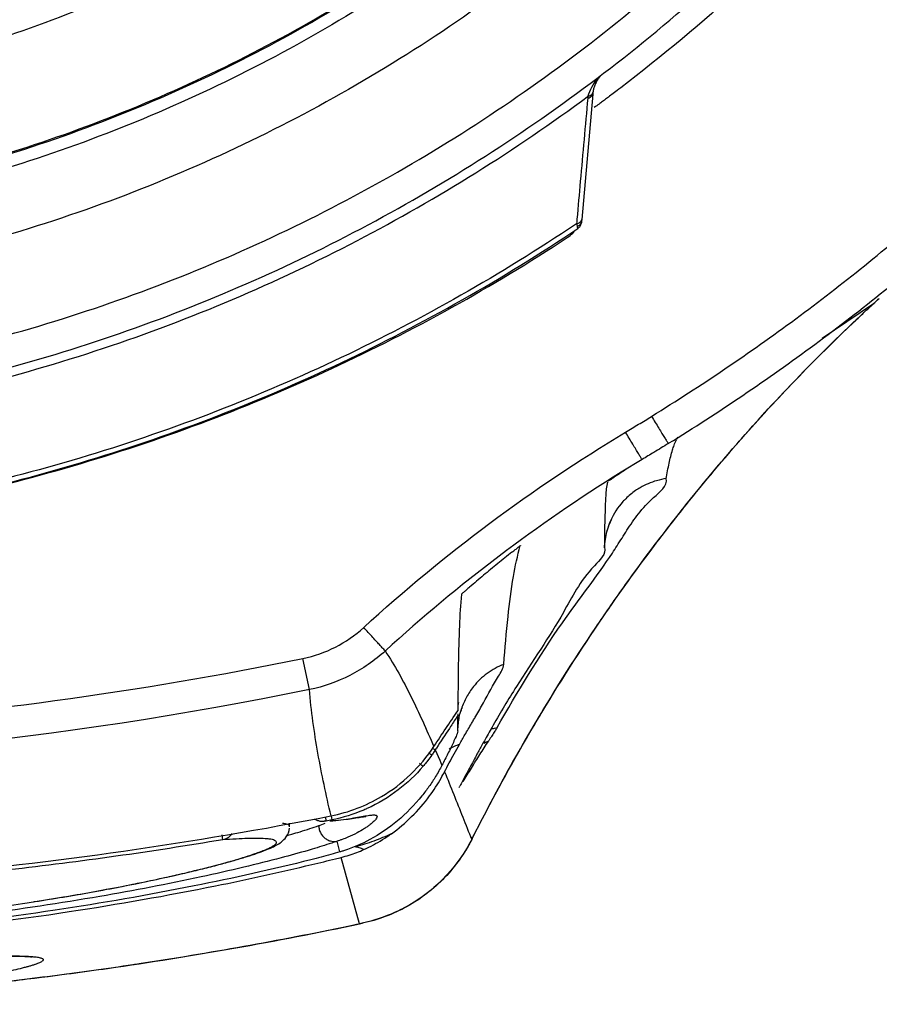
# Model space of a CAD drawing. Units: inches. Extents: x 1.2 to 15.8, y 0.3 to 10.5.
# Drawn here: x 12.6 to 12.8, y 6.5 to 6.6 of the extents above; entities that cross this region are included whole.
import ezdxf

# ---------------------------------------------------------------- set-up
doc = ezdxf.new("R2010")
doc.units = ezdxf.units.IN
doc.header["$LTSCALE"] = 0.935
doc.header["$MEASUREMENT"] = 0
doc.layers.get('0').update_dxf_attribs({"linetype": 'CONTINUOUS'})
doc.styles.get("Standard").update_dxf_attribs({"font": 'txt', "width": 0.8})
doc.dimstyles.new('DIMSTYLE_2', dxfattribs={"dimtxt": 0.1, "dimasz": 0.1875, "dimexe": 0.18, "dimexo": 0.0625, "dimgap": 0.09, "dimtad": 0, "dimtih": 1, "dimtoh": 1, "dimdec": 3, "dimlfac": 2, "dimzin": 4, "dimdsep": 46, "dimtxsty": 'STANDARD', "dimblk": 'CLOSED', "dimblk1": 'CLOSED', "dimblk2": 'CLOSED', "dimcen": 0.09, "dimadec": 0, "dimazin": 0, "dimtp": 0.005, "dimtm": 0.005, "dimtfac": 1, "dimtdec": 3, "dimtofl": 0, "dimtmove": 0, "dimatfit": 3, "dimldrblk": 'CLOSED', "dimfxl": 1, "dimtolj": 1, "dimtzin": 4, "dimarcsym": 0})

# ---------------------------------------------------------------- blocks, each defined once
blk = doc.blocks.new('_CLOSED')
at = {"color": 0, "linetype": 'BYBLOCK'}
for p, q in [((0, 0), (-1, 0.16667)), ((-1, 0.16667), (-1, -0.16667)), ((-1, -0.16667), (0, 0)), ((-1, 0), (0, 0))]:
    blk.add_line(p, q, dxfattribs=at)
blk = doc.blocks.new('*D12')
at = {"color": 2, "linetype": 'CONTINUOUS'}
for p, q in [((12.98076, 7.22901), (12.98076, 5.40015)), ((12.98076, 7.17981), (12.98076, 5.40015)), ((12.98076, 5.46265), (12.67076, 5.46265)), ((12.98076, 5.46265), (13.07977, 5.46265)), ((13.07977, 5.46265), (13.27977, 5.46265))]:
    blk.add_line(p, q, dxfattribs=at)
at = {"color": 2, "linetype": 'CONTINUOUS', "xscale": 0.1875, "yscale": 0.1875, "zscale": 0.1875}
blk.add_blockref('_CLOSED', (12.98076, 5.46265), dxfattribs=at)
at = {"color": 2, "linetype": 'CONTINUOUS', "xscale": 0.1875, "yscale": 0.1875, "zscale": 0.1875, "rotation": 180}
blk.add_blockref('_CLOSED', (12.98076, 5.46265), dxfattribs=at)
at = {"color": 2, "linetype": 'CONTINUOUS'}
for s, width, p in [('0%%d%%p10%%d SHAFT END MARK (OR KEY)', 0.803333, (13.32977, 5.41265)), ('ORIENTATION FOR ENCODER', 0.8, (13.32977, 5.26265)), ('IM+ (INDEX PULSE) AT LOGIC 1', 0.8, (13.32977, 5.11265)), ('(HI) OUTPUT STATE', 0.8, (13.32977, 4.96265))]:
    blk.add_text(s, height=0.1, dxfattribs=dict(at, width=width)).set_placement(p)

msp = doc.modelspace()

# ---------------------------------------------------------------- linework, layer by layer
at = {"color": 7, "linetype": 'CONTINUOUS'}
for p, q in [((12.71856, 6.57488), (12.71721, 6.55947)), ((12.71664, 6.55885), (12.71662, 6.55897)), ((12.71669, 6.55864), (12.71664, 6.55885)), ((12.71721, 6.55947), (12.71719, 6.55927)), ((12.75295, 6.549), (12.74675, 6.54483)), ((12.75295, 6.549), (12.75301, 6.54905)), ((12.72885, 6.5326), (12.72885, 6.5324)), ((12.72463, 6.52996), (12.72205, 6.52838)), ((12.72, 6.51921), (12.72001, 6.51915)), ((12.68374, 6.50166), (12.68295, 6.50549)), ((12.70198, 6.49661), (12.70198, 6.49661)), ((12.69922, 6.49426), (12.69977, 6.49299)), ((12.69977, 6.49299), (12.70003, 6.49235)), ((12.70217, 6.48964), (12.70224, 6.48978)), ((12.68569, 6.48602), (12.68579, 6.4855)), ((12.6864, 6.48614), (12.6865, 6.48564)), ((12.68131, 6.48479), (12.68131, 6.48525)), ((12.68579, 6.4855), (12.68556, 6.48547)), ((12.6865, 6.48564), (12.68579, 6.4855)), ((12.67311, 6.4832), (12.67301, 6.48379)), ((12.68748, 6.4817), (12.68715, 6.48301)), ((12.70369, 6.48323), (12.70375, 6.48333)), ((12.6899, 6.47288), (12.68765, 6.48103)), ((12.69025, 6.47293), (12.6899, 6.47288)), ((12.69025, 6.47293), (12.69025, 6.47293))]:
    msp.add_line(p, q, dxfattribs=at)
for points, knots in [([(12.59076, 6.94315), (12.60187, 6.94315), (12.62415, 6.94126), (12.65659, 6.93282), (12.68711, 6.91904), (12.71491, 6.90029), (12.73916, 6.87708), (12.75918, 6.85005), (12.77429, 6.82006), (12.78411, 6.78803), (12.78837, 6.75486), (12.78699, 6.72149), (12.78002, 6.68884), (12.76765, 6.6578), (12.75021, 6.62925), (12.72822, 6.60408), (12.70228, 6.58295), (12.67312, 6.56647), (12.64148, 6.55511), (12.61936, 6.55122), (12.60824, 6.55023)], [0, 0, 0, 0, 0.055512, 0.111153, 0.166756, 0.2221, 0.277937, 0.333734, 0.38942, 0.444969, 0.500403, 0.555768, 0.611114, 0.666494, 0.721966, 0.777544, 0.83276, 0.888375, 0.944177, 1, 1, 1, 1]), ([(12.59076, 6.93531), (12.60138, 6.93531), (12.62266, 6.93351), (12.65363, 6.9255), (12.68283, 6.9124), (12.70941, 6.89458), (12.73262, 6.87255), (12.7518, 6.84693), (12.76641, 6.81846), (12.77603, 6.78793), (12.78038, 6.75623), (12.77935, 6.72424), (12.77296, 6.69289), (12.76139, 6.66305), (12.74498, 6.63557), (12.72419, 6.61125), (12.69961, 6.59076), (12.67193, 6.57469), (12.64196, 6.5635), (12.62098, 6.55949), (12.61043, 6.55839)], [0, 0, 0, 0, 0.055556, 0.111112, 0.166667, 0.222223, 0.277779, 0.333334, 0.38889, 0.444445, 0.5, 0.555555, 0.611111, 0.666666, 0.722222, 0.777777, 0.833333, 0.888888, 0.944444, 1, 1, 1, 1]), ([(12.59076, 6.57286), (12.60088, 6.57286), (12.62117, 6.57463), (12.65066, 6.58253), (12.67831, 6.59543), (12.70333, 6.61295), (12.72495, 6.63457), (12.74251, 6.65969), (12.7554, 6.68744), (12.76325, 6.71694), (12.76586, 6.74729), (12.76317, 6.77759), (12.75529, 6.80696), (12.74244, 6.83454), (12.72498, 6.85952), (12.70347, 6.88106), (12.67853, 6.89857), (12.6509, 6.91152), (12.62132, 6.91949), (12.60094, 6.92128), (12.59076, 6.92128)], [0, 0, 0, 0, 0.055506, 0.111149, 0.166754, 0.222084, 0.277931, 0.333744, 0.389439, 0.444991, 0.500419, 0.555775, 0.611112, 0.666485, 0.721955, 0.777531, 0.832729, 0.88835, 0.944165, 1, 1, 1, 1]), ([(12.59076, 6.53372), (12.60188, 6.53372), (12.62416, 6.53548), (12.65673, 6.5433), (12.68768, 6.55612), (12.71624, 6.57362), (12.74171, 6.59537), (12.76347, 6.62084), (12.78097, 6.64941), (12.79379, 6.68036), (12.80161, 6.71292), (12.80336, 6.7352), (12.80336, 6.74632)], [0, 0, 0, 0, 0.1, 0.200001, 0.300001, 0.400001, 0.500002, 0.600001, 0.700001, 0.800001, 0.9, 1, 1, 1, 1]), ([(12.59076, 6.53764), (12.60171, 6.53766), (12.62362, 6.53937), (12.65562, 6.54708), (12.68598, 6.55967), (12.71396, 6.57684), (12.73891, 6.59815), (12.76023, 6.6231), (12.7774, 6.65109), (12.78999, 6.68145), (12.7977, 6.71345), (12.79941, 6.73536), (12.79942, 6.7463)], [0, 0, 0, 0, 0.100297, 0.200397, 0.300348, 0.4002, 0.500002, 0.599803, 0.699655, 0.799605, 0.899704, 1, 1, 1, 1]), ([(12.77875, 6.74693), (12.77875, 6.73956), (12.7777, 6.7216), (12.77195, 6.69355), (12.7604, 6.66386), (12.74403, 6.63654), (12.7233, 6.61235), (12.6988, 6.59199), (12.67123, 6.57604), (12.64152, 6.565), (12.62079, 6.56106), (12.61043, 6.55997)], [0, 0, 0, 0, 0.080259, 0.195434, 0.310609, 0.425784, 0.54096, 0.656136, 0.771312, 0.886488, 1, 1, 1, 1]), ([(12.61044, 6.56015), (12.61421, 6.56054), (12.62824, 6.56245), (12.65208, 6.56849), (12.68065, 6.58101), (12.70676, 6.59807), (12.7297, 6.6192), (12.74886, 6.64381), (12.76371, 6.67124), (12.77383, 6.70074), (12.7781, 6.72632), (12.77875, 6.74181), (12.77875, 6.74693)], [0, 0, 0, 0, 0.041269, 0.154135, 0.267001, 0.379866, 0.492731, 0.605596, 0.718461, 0.831326, 0.94419, 1, 1, 1, 1]), ([(12.76034, 6.61324), (12.75319, 6.60424), (12.7409, 6.59107), (12.72712, 6.57957), (12.72201, 6.57567)], [0, 0, 0, 0, 0.641559, 1, 1, 1, 1]), ([(12.71903, 6.57642), (12.71909, 6.57653), (12.71923, 6.57675), (12.71938, 6.57695), (12.71947, 6.57706)], [0, 0, 0, 0, 0.481132, 1, 1, 1, 1]), ([(12.71903, 6.57642), (12.71895, 6.57628), (12.71885, 6.57606), (12.71874, 6.57576), (12.7187, 6.57562), (12.71868, 6.57555)], [0, 0, 0, 0, 0.537123, 0.773171, 1, 1, 1, 1]), ([(12.59076, 6.53264), (12.60228, 6.53264), (12.62525, 6.53451), (12.65862, 6.54274), (12.68993, 6.55604), (12.70906, 6.56801), (12.71803, 6.57466)], [0, 0, 0, 0, 0.253773, 0.505086, 0.754137, 1, 1, 1, 1]), ([(12.71667, 6.55952), (12.7168, 6.56107), (12.7171, 6.56433), (12.71754, 6.56929), (12.71785, 6.5727), (12.718, 6.5744)], [0, 0, 0, 0, 0.311868, 0.657371, 1, 1, 1, 1]), ([(12.718, 6.5744), (12.71808, 6.57442), (12.71824, 6.57448), (12.71846, 6.57462), (12.71855, 6.57478), (12.71856, 6.57488)], [0, 0, 0, 0, 0.340519, 0.635239, 1, 1, 1, 1]), ([(12.71803, 6.57466), (12.71811, 6.57467), (12.71826, 6.57472), (12.71842, 6.57481), (12.71849, 6.57489), (12.71851, 6.57491)], [0, 0, 0, 0, 0.464278, 0.863503, 1, 1, 1, 1]), ([(12.72583, 6.53529), (12.73189, 6.53903), (12.74369, 6.54702), (12.76034, 6.56044), (12.77065, 6.57027), (12.7756, 6.5754)], [0, 0, 0, 0, 0.333345, 0.666657, 1, 1, 1, 1]), ([(12.7279, 6.53195), (12.73405, 6.53575), (12.74604, 6.54387), (12.76293, 6.55749), (12.77341, 6.56748), (12.77843, 6.57268)], [0, 0, 0, 0, 0.333334, 0.666667, 1, 1, 1, 1]), ([(12.71646, 6.55887), (12.70728, 6.55272), (12.68793, 6.54171), (12.65678, 6.52965), (12.62414, 6.52229), (12.60188, 6.52065), (12.59076, 6.52065)], [0, 0, 0, 0, 0.248914, 0.499276, 0.749638, 1, 1, 1, 1]), ([(12.71662, 6.55897), (12.71674, 6.559), (12.71694, 6.55907), (12.71709, 6.55921), (12.71713, 6.55926)], [0, 0, 0, 0, 0.681702, 1, 1, 1, 1]), ([(12.71669, 6.55864), (12.71681, 6.55868), (12.71697, 6.55879), (12.71708, 6.55895), (12.71711, 6.559)], [0, 0, 0, 0, 0.674934, 1, 1, 1, 1]), ([(12.71674, 6.55837), (12.71674, 6.55837), (12.71672, 6.55846), (12.71671, 6.55855), (12.71669, 6.55864)], [0, 0, 0, 0, 0.065388, 1, 1, 1, 1]), ([(12.71674, 6.55837), (12.71681, 6.55841), (12.71691, 6.5585), (12.71699, 6.55861), (12.71703, 6.55866)], [0, 0, 0, 0, 0.571157, 1, 1, 1, 1]), ([(12.71703, 6.55866), (12.71706, 6.55872), (12.71712, 6.55884), (12.71716, 6.55898), (12.71717, 6.55904)], [0, 0, 0, 0, 0.499994, 1, 1, 1, 1]), ([(12.71711, 6.559), (12.71712, 6.55901), (12.71716, 6.5591), (12.71719, 6.55919), (12.71719, 6.55927)], [0, 0, 0, 0, 0.190467, 1, 1, 1, 1]), ([(12.71713, 6.55926), (12.71713, 6.55927), (12.71718, 6.55933), (12.7172, 6.5594), (12.71721, 6.55947)], [0, 0, 0, 0, 0.153215, 1, 1, 1, 1]), ([(12.71719, 6.55927), (12.71719, 6.55923), (12.71718, 6.55917), (12.71718, 6.5591), (12.71717, 6.55907)], [0, 0, 0, 0, 0.469136, 1, 1, 1, 1]), ([(12.59076, 6.52008), (12.60189, 6.52008), (12.62417, 6.52172), (12.65684, 6.52907), (12.68807, 6.54115), (12.7075, 6.55218), (12.71674, 6.55837)], [0, 0, 0, 0, 0.25, 0.5, 0.75, 1, 1, 1, 1]), ([(12.71544, 6.55724), (12.71568, 6.5574), (12.71603, 6.55769), (12.71632, 6.55803), (12.71641, 6.55816)], [0, 0, 0, 0, 0.659513, 1, 1, 1, 1]), ([(12.59076, 6.52001), (12.60172, 6.52001), (12.62369, 6.5216), (12.65594, 6.52872), (12.68689, 6.54045), (12.70621, 6.55119), (12.71544, 6.55724)], [0, 0, 0, 0, 0.249399, 0.499032, 0.749085, 1, 1, 1, 1]), ([(12.70375, 6.48333), (12.70823, 6.49222), (12.71813, 6.50917), (12.73463, 6.5307), (12.74654, 6.54304), (12.75203, 6.54815)], [0, 0, 0, 0, 0.367661, 0.723098, 1, 1, 1, 1]), ([(12.73617, 6.53173), (12.73653, 6.53215), (12.74121, 6.53748), (12.74614, 6.54258), (12.75089, 6.54707)], [0, 0, 0, 0, 0.078387, 1, 1, 1, 1]), ([(12.7226, 6.53332), (12.72314, 6.53364), (12.7242, 6.53428), (12.72528, 6.53494), (12.72582, 6.53528), (12.72583, 6.53529)], [0, 0, 0, 0, 0.493577, 0.987154, 1, 1, 1, 1]), ([(12.72579, 6.53526), (12.72594, 6.53501), (12.72624, 6.53453), (12.72667, 6.53383), (12.72706, 6.53321), (12.72738, 6.53269), (12.72764, 6.53228), (12.72779, 6.53204), (12.72786, 6.53193)], [0, 0, 0, 0, 0.223203, 0.435027, 0.624858, 0.783165, 0.902022, 1, 1, 1, 1]), ([(12.69042, 6.5093), (12.69538, 6.51384), (12.70571, 6.52239), (12.71684, 6.52985), (12.7226, 6.53332)], [0, 0, 0, 0, 0.500002, 1, 1, 1, 1]), ([(12.72463, 6.52996), (12.72456, 6.53007), (12.72441, 6.53031), (12.72416, 6.53073), (12.72384, 6.53125), (12.72347, 6.53188), (12.72304, 6.53258), (12.72275, 6.53307), (12.7226, 6.53332)], [0, 0, 0, 0, 0.098107, 0.217041, 0.375372, 0.565182, 0.776954, 1, 1, 1, 1]), ([(12.71894, 6.50929), (12.72014, 6.51107), (12.72553, 6.51882), (12.73138, 6.52623), (12.73617, 6.53173)], [0, 0, 0, 0, 0.227117, 1, 1, 1, 1]), ([(12.72786, 6.53193), (12.72727, 6.53156), (12.7262, 6.5309), (12.72511, 6.53025), (12.72463, 6.52996)], [0, 0, 0, 0, 0.550186, 1, 1, 1, 1]), ([(12.72296, 6.52894), (12.72293, 6.52892), (12.72264, 6.52873), (12.72234, 6.52853), (12.72207, 6.52835)], [0, 0, 0, 0, 0.079435, 1, 1, 1, 1]), ([(12.72039, 6.52717), (12.72022, 6.52665), (12.72014, 6.52516), (12.72008, 6.52366), (12.72005, 6.5227), (12.72005, 6.52266)], [0, 0, 0, 0, 0.363995, 0.973257, 1, 1, 1, 1]), ([(12.72095, 6.52761), (12.72087, 6.52755), (12.72075, 6.52743), (12.72052, 6.52738), (12.72047, 6.52734)], [0, 0, 0, 0, 0.604501, 1, 1, 1, 1]), ([(12.72277, 6.52125), (12.72365, 6.52262), (12.72515, 6.52472), (12.72777, 6.52669), (12.7276, 6.52761)], [0, 0, 0, 0, 0.644979, 1, 1, 1, 1]), ([(12.7276, 6.52761), (12.7272, 6.52755), (12.72609, 6.52731), (12.72482, 6.52677), (12.72401, 6.52626), (12.72382, 6.52613)], [0, 0, 0, 0, 0.294498, 0.836204, 1, 1, 1, 1]), ([(12.72382, 6.52613), (12.7234, 6.52583), (12.72287, 6.5254), (12.7224, 6.5249), (12.72228, 6.52478)], [0, 0, 0, 0, 0.755366, 1, 1, 1, 1]), ([(12.72228, 6.52478), (12.72165, 6.52408), (12.72093, 6.52297), (12.72046, 6.52169), (12.72034, 6.52128), (12.72032, 6.52123)], [0, 0, 0, 0, 0.688446, 0.959853, 1, 1, 1, 1]), ([(12.72001, 6.51908), (12.72004, 6.51977), (12.72025, 6.5209), (12.7205, 6.5218), (12.72091, 6.52258), (12.7209, 6.52258)], [0, 0, 0, 0, 0.554313, 0.869415, 1, 1, 1, 1]), ([(12.70865, 6.51856), (12.70872, 6.51862), (12.70886, 6.51872), (12.70905, 6.51887), (12.70921, 6.519), (12.70937, 6.51913), (12.70947, 6.51921), (12.70973, 6.5194), (12.70967, 6.51936)], [0, 0, 0, 0, 0.205627, 0.392021, 0.559188, 0.7065, 0.832163, 1, 1, 1, 1]), ([(12.72002, 6.51916), (12.72027, 6.51835), (12.71726, 6.51564), (12.71464, 6.51011), (12.71113, 6.50512), (12.70919, 6.50204)], [0, 0, 0, 0, 0.127036, 0.467303, 1, 1, 1, 1]), ([(12.70681, 6.49701), (12.70935, 6.50138), (12.71369, 6.50868), (12.71909, 6.51562), (12.72098, 6.51846)], [0, 0, 0, 0, 0.590353, 1, 1, 1, 1]), ([(12.70763, 6.50477), (12.70779, 6.50674), (12.70809, 6.51035), (12.70853, 6.51395), (12.70882, 6.51558)], [0, 0, 0, 0, 0.543577, 1, 1, 1, 1]), ([(12.70342, 6.51426), (12.70336, 6.5142), (12.70323, 6.51409), (12.70305, 6.51393), (12.70289, 6.51379), (12.70274, 6.51367), (12.70261, 6.51353), (12.70245, 6.51347), (12.70244, 6.51339)], [0, 0, 0, 0, 0.201008, 0.383055, 0.546659, 0.690966, 0.813772, 1, 1, 1, 1]), ([(12.70244, 6.51339), (12.70231, 6.5121), (12.70214, 6.50924), (12.70203, 6.50446), (12.702, 6.50096), (12.70199, 6.49905)], [0, 0, 0, 0, 0.269138, 0.599928, 1, 1, 1, 1]), ([(12.68295, 6.50549), (12.68437, 6.50579), (12.68703, 6.50672), (12.68934, 6.50833), (12.69042, 6.5093)], [0, 0, 0, 0, 0.499666, 1, 1, 1, 1]), ([(12.69307, 6.50642), (12.69304, 6.50645), (12.69295, 6.50655), (12.69274, 6.50677), (12.69243, 6.50712), (12.69201, 6.50756), (12.69133, 6.5083), (12.69079, 6.50889), (12.69042, 6.5093)], [0, 0, 0, 0, 0.031532, 0.109465, 0.230089, 0.387651, 0.574601, 1, 1, 1, 1]), ([(12.49858, 6.50549), (12.51877, 6.50136), (12.55976, 6.49579), (12.62176, 6.49579), (12.66276, 6.50136), (12.68295, 6.50549)], [0, 0, 0, 0, 0.333321, 0.666654, 1, 1, 1, 1]), ([(12.69309, 6.50643), (12.69174, 6.50521), (12.68884, 6.5032), (12.68551, 6.50203), (12.68375, 6.50166)], [0, 0, 0, 0, 0.501266, 1, 1, 1, 1]), ([(12.69306, 6.50641), (12.69365, 6.50552), (12.69476, 6.50367), (12.69627, 6.50077), (12.69769, 6.49776), (12.69859, 6.4957), (12.69903, 6.49466)], [0, 0, 0, 0, 0.243675, 0.490548, 0.742776, 1, 1, 1, 1]), ([(12.70763, 6.50477), (12.7069, 6.50449), (12.70553, 6.50373), (12.70402, 6.50228), (12.70301, 6.50076), (12.70258, 6.49977), (12.70241, 6.49924), (12.7024, 6.4992)], [0, 0, 0, 0, 0.294984, 0.590292, 0.787123, 0.984263, 1, 1, 1, 1]), ([(12.7042, 6.49841), (12.70452, 6.49896), (12.70544, 6.50059), (12.70654, 6.50268), (12.70759, 6.50424), (12.70763, 6.50477)], [0, 0, 0, 0, 0.261901, 0.778485, 1, 1, 1, 1]), ([(12.68374, 6.50166), (12.65322, 6.4954), (12.59076, 6.48905), (12.5283, 6.4954), (12.49779, 6.50166)], [0, 0, 0, 0, 0.5, 1, 1, 1, 1]), ([(12.6864, 6.48614), (12.6861, 6.48742), (12.68553, 6.48998), (12.68477, 6.49384), (12.68415, 6.49773), (12.68385, 6.50034), (12.68375, 6.50166)], [0, 0, 0, 0, 0.249685, 0.499398, 0.749264, 1, 1, 1, 1]), ([(12.70242, 6.49917), (12.70246, 6.49929), (12.70253, 6.49947), (12.70251, 6.4994), (12.7025, 6.49939)], [0, 0, 0, 0, 0.857259, 1, 1, 1, 1]), ([(12.69905, 6.49467), (12.69953, 6.49541), (12.7005, 6.49687), (12.70149, 6.49832), (12.70199, 6.49905)], [0, 0, 0, 0, 0.499908, 1, 1, 1, 1]), ([(12.70198, 6.49661), (12.70198, 6.49682), (12.70198, 6.49723), (12.70198, 6.49785), (12.70199, 6.49826), (12.70199, 6.49847)], [0, 0, 0, 0, 0.334145, 0.667452, 1, 1, 1, 1]), ([(12.70113, 6.49718), (12.70107, 6.49708), (12.70047, 6.49618), (12.69988, 6.49528), (12.69936, 6.49447)], [0, 0, 0, 0, 0.105264, 1, 1, 1, 1]), ([(12.70681, 6.497), (12.70678, 6.49695), (12.70671, 6.49684), (12.70659, 6.49664), (12.70645, 6.49641), (12.70629, 6.49615), (12.70611, 6.49588), (12.70593, 6.4956), (12.70581, 6.49541), (12.70575, 6.49531)], [0, 0, 0, 0, 0.084638, 0.203555, 0.343641, 0.49802, 0.661334, 0.829338, 1, 1, 1, 1]), ([(12.70198, 6.49661), (12.70198, 6.49636), (12.70164, 6.49563), (12.70133, 6.49494), (12.70111, 6.49448)], [0, 0, 0, 0, 0.324751, 1, 1, 1, 1]), ([(12.6864, 6.48614), (12.68858, 6.48657), (12.69211, 6.48792), (12.69629, 6.49109), (12.69823, 6.49343), (12.69905, 6.49467)], [0, 0, 0, 0, 0.428027, 0.71395, 1, 1, 1, 1]), ([(12.69922, 6.49426), (12.69916, 6.49428), (12.69905, 6.49434), (12.69893, 6.49441), (12.69886, 6.49445), (12.69886, 6.49445)], [0, 0, 0, 0, 0.450689, 0.945952, 1, 1, 1, 1]), ([(12.70218, 6.49493), (12.70196, 6.49485), (12.70152, 6.49468), (12.70111, 6.49446), (12.70091, 6.49434)], [0, 0, 0, 0, 0.508006, 1, 1, 1, 1]), ([(12.70366, 6.49202), (12.704, 6.49257), (12.70469, 6.49367), (12.7054, 6.49476), (12.70575, 6.49531)], [0, 0, 0, 0, 0.499806, 1, 1, 1, 1]), ([(12.6988, 6.49363), (12.69863, 6.49339), (12.69839, 6.49307), (12.69815, 6.49276), (12.69809, 6.49268)], [0, 0, 0, 0, 0.750579, 1, 1, 1, 1]), ([(12.69838, 6.4939), (12.6984, 6.49388), (12.69847, 6.49384), (12.69854, 6.49379), (12.69858, 6.49376)], [0, 0, 0, 0, 0.36757, 1, 1, 1, 1]), ([(12.69858, 6.49376), (12.6986, 6.49375), (12.69867, 6.49371), (12.69874, 6.49366), (12.6988, 6.49363)], [0, 0, 0, 0, 0.245541, 1, 1, 1, 1]), ([(12.69771, 6.49223), (12.69681, 6.49116), (12.69469, 6.48914), (12.69215, 6.48762), (12.69073, 6.48699), (12.69069, 6.48697)], [0, 0, 0, 0, 0.476931, 0.986317, 1, 1, 1, 1]), ([(12.69726, 6.4926), (12.6973, 6.49257), (12.69737, 6.49251), (12.69745, 6.49244), (12.69749, 6.49241)], [0, 0, 0, 0, 0.450146, 1, 1, 1, 1]), ([(12.69749, 6.49241), (12.69751, 6.49239), (12.69758, 6.49233), (12.69766, 6.49227), (12.69771, 6.49223)], [0, 0, 0, 0, 0.246092, 1, 1, 1, 1]), ([(12.69926, 6.49098), (12.699, 6.49056), (12.69846, 6.48974), (12.69787, 6.48896), (12.69757, 6.48859)], [0, 0, 0, 0, 0.51056, 1, 1, 1, 1]), ([(12.70148, 6.48877), (12.70185, 6.48785), (12.70259, 6.486), (12.70332, 6.48416), (12.70369, 6.48324)], [0, 0, 0, 0, 0.502674, 1, 1, 1, 1]), ([(12.68653, 6.48555), (12.687, 6.48559), (12.68788, 6.48568), (12.68909, 6.48586), (12.68997, 6.48601), (12.69045, 6.4861), (12.69059, 6.48613)], [0, 0, 0, 0, 0.347738, 0.646445, 0.894704, 1, 1, 1, 1]), ([(12.68926, 6.48586), (12.68953, 6.4859), (12.68997, 6.48596), (12.69036, 6.48604), (12.69064, 6.48605), (12.69067, 6.48605)], [0, 0, 0, 0, 0.553129, 0.908601, 1, 1, 1, 1]), ([(12.69059, 6.48613), (12.69071, 6.48615), (12.69094, 6.48618), (12.69126, 6.48623), (12.69152, 6.48625), (12.69173, 6.48626), (12.69189, 6.48623), (12.69201, 6.48619), (12.69209, 6.48604), (12.69196, 6.48577), (12.69167, 6.48545), (12.69128, 6.48512), (12.691, 6.4849), (12.69089, 6.48483)], [0, 0, 0, 0, 0.113168, 0.210275, 0.290469, 0.354051, 0.40194, 0.436753, 0.465106, 0.541107, 0.676274, 0.875885, 1, 1, 1, 1]), ([(12.68131, 6.48482), (12.68131, 6.48483), (12.68131, 6.48487), (12.68125, 6.48499), (12.68105, 6.48508), (12.68084, 6.48514), (12.68061, 6.48518), (12.68049, 6.4852), (12.68042, 6.48521)], [0, 0, 0, 0, 0.007241, 0.141691, 0.337132, 0.624048, 0.805101, 1, 1, 1, 1]), ([(12.68259, 6.48418), (12.68299, 6.48431), (12.68376, 6.48455), (12.68453, 6.48481), (12.68489, 6.48494)], [0, 0, 0, 0, 0.524664, 1, 1, 1, 1]), ([(12.68436, 6.48578), (12.6844, 6.48575), (12.68455, 6.48566), (12.68484, 6.48554), (12.68515, 6.48548), (12.68533, 6.48547), (12.68539, 6.48547)], [0, 0, 0, 0, 0.13135, 0.504905, 0.845576, 1, 1, 1, 1]), ([(12.68489, 6.48494), (12.68489, 6.48477), (12.68494, 6.48445), (12.68513, 6.48399), (12.68541, 6.48359), (12.68578, 6.48328), (12.68611, 6.48312), (12.6863, 6.48306), (12.68634, 6.48305)], [0, 0, 0, 0, 0.192065, 0.384409, 0.575939, 0.765746, 0.953322, 1, 1, 1, 1]), ([(12.68699, 6.48557), (12.68741, 6.48561), (12.68817, 6.48569), (12.68892, 6.48581), (12.68926, 6.48586)], [0, 0, 0, 0, 0.551991, 1, 1, 1, 1]), ([(12.69089, 6.48483), (12.69076, 6.48474), (12.69035, 6.48446), (12.68955, 6.48399), (12.68864, 6.48356), (12.68802, 6.48332), (12.68779, 6.48323)], [0, 0, 0, 0, 0.130523, 0.433732, 0.789437, 1, 1, 1, 1]), ([(12.69456, 6.48552), (12.69351, 6.48465), (12.69144, 6.48323), (12.68912, 6.48223), (12.68804, 6.48187)], [0, 0, 0, 0, 0.54526, 1, 1, 1, 1]), ([(12.67426, 6.48398), (12.6742, 6.48389), (12.67406, 6.48371), (12.67379, 6.48347), (12.67346, 6.48329), (12.67323, 6.48322), (12.67311, 6.4832)], [0, 0, 0, 0, 0.226506, 0.487511, 0.744982, 1, 1, 1, 1]), ([(12.67967, 6.48253), (12.67988, 6.48264), (12.68034, 6.48293), (12.681, 6.48357), (12.68126, 6.48423), (12.6813, 6.48461)], [0, 0, 0, 0, 0.26521, 0.588066, 1, 1, 1, 1]), ([(12.69381, 6.48394), (12.69311, 6.4836), (12.69166, 6.48299), (12.69016, 6.48252), (12.68939, 6.48232)], [0, 0, 0, 0, 0.496129, 1, 1, 1, 1]), ([(12.69044, 6.482), (12.69084, 6.48218), (12.69161, 6.48256), (12.69274, 6.4832), (12.69346, 6.48368), (12.69382, 6.48394)], [0, 0, 0, 0, 0.331036, 0.664343, 1, 1, 1, 1]), ([(12.65003, 6.4756), (12.65233, 6.47596), (12.65718, 6.47677), (12.6631, 6.47792), (12.66769, 6.47893), (12.6706, 6.47963), (12.67312, 6.48028), (12.67523, 6.48088), (12.67673, 6.48137), (12.67773, 6.48173), (12.67833, 6.48196), (12.67881, 6.48218), (12.67919, 6.48238), (12.67947, 6.48256), (12.67964, 6.48272), (12.67972, 6.48289), (12.67963, 6.48305), (12.67944, 6.48314), (12.67916, 6.48323), (12.67877, 6.48329), (12.67777, 6.48337), (12.67641, 6.48336), (12.67468, 6.48329), (12.67366, 6.48323), (12.67311, 6.4832)], [0, 0, 0, 0, 0.186347, 0.3931, 0.483063, 0.563131, 0.632522, 0.69118, 0.739142, 0.759015, 0.776085, 0.790319, 0.801741, 0.810418, 0.816523, 0.8206, 0.82428, 0.829569, 0.837306, 0.847754, 0.861027, 0.918013, 0.955964, 1, 1, 1, 1]), ([(12.67578, 6.48104), (12.67619, 6.48117), (12.67697, 6.48142), (12.67803, 6.4818), (12.67891, 6.48215), (12.67943, 6.4824), (12.67967, 6.48253)], [0, 0, 0, 0, 0.315717, 0.584301, 0.809941, 1, 1, 1, 1]), ([(12.68649, 6.48279), (12.68569, 6.48253), (12.68472, 6.48223), (12.68375, 6.48194), (12.68359, 6.48189)], [0, 0, 0, 0, 0.829028, 1, 1, 1, 1]), ([(12.68634, 6.48305), (12.68645, 6.48301), (12.68672, 6.48297), (12.68699, 6.48298), (12.68715, 6.48301)], [0, 0, 0, 0, 0.430151, 1, 1, 1, 1]), ([(12.70375, 6.48333), (12.70287, 6.48159), (12.70058, 6.47835), (12.69588, 6.47473), (12.69217, 6.47334), (12.69026, 6.47293)], [0, 0, 0, 0, 0.333604, 0.666297, 1, 1, 1, 1]), ([(12.68359, 6.48189), (12.68248, 6.48157), (12.67986, 6.48085), (12.67548, 6.47975), (12.66808, 6.47808), (12.65728, 6.47601), (12.6446, 6.47411), (12.62833, 6.47223), (12.61085, 6.47095), (12.59086, 6.47053), (12.57275, 6.47091), (12.55526, 6.47205), (12.53895, 6.4738), (12.52638, 6.47569), (12.51732, 6.47734), (12.5114, 6.47855), (12.50613, 6.47974), (12.50171, 6.48084), (12.49906, 6.48157), (12.49794, 6.48189)], [0, 0, 0, 0, 0.018438, 0.043514, 0.072235, 0.139804, 0.219334, 0.277232, 0.401901, 0.499459, 0.597053, 0.691588, 0.779816, 0.859383, 0.894933, 0.92714, 0.956038, 0.981348, 1, 1, 1, 1]), ([(12.69044, 6.482), (12.69025, 6.48208), (12.6899, 6.4822), (12.68955, 6.48229), (12.68939, 6.48232)], [0, 0, 0, 0, 0.560293, 1, 1, 1, 1]), ([(12.49747, 6.48015), (12.50137, 6.47921), (12.51122, 6.47705), (12.52776, 6.47413), (12.54753, 6.47164), (12.5687, 6.47), (12.59061, 6.46945), (12.61254, 6.46998), (12.63376, 6.47161), (12.6536, 6.47411), (12.67022, 6.47703), (12.68013, 6.4792), (12.68406, 6.48015)], [0, 0, 0, 0, 0.064013, 0.160757, 0.267608, 0.381534, 0.499192, 0.616916, 0.731085, 0.838324, 0.935528, 1, 1, 1, 1]), ([(12.68393, 6.48073), (12.67917, 6.47954), (12.66874, 6.47723), (12.65184, 6.47429), (12.63278, 6.47191), (12.61219, 6.47034), (12.59508, 6.46992), (12.58493, 6.47002), (12.58199, 6.47008)], [0, 0, 0, 0, 0.143022, 0.311743, 0.500556, 0.703724, 0.914332, 1, 1, 1, 1]), ([(12.59725, 6.4712), (12.59834, 6.47122), (12.60149, 6.47128), (12.60667, 6.47145), (12.61273, 6.47173), (12.61865, 6.4721), (12.62437, 6.47253), (12.62984, 6.47303), (12.63505, 6.47358), (12.63998, 6.47417), (12.64461, 6.47478), (12.64894, 6.47542), (12.65294, 6.47606), (12.65662, 6.47669), (12.66, 6.47732), (12.66307, 6.47793), (12.66584, 6.47851), (12.66834, 6.47908), (12.67056, 6.47961), (12.67195, 6.47997), (12.6726, 6.48014)], [0, 0, 0, 0, 0.042785, 0.124294, 0.204348, 0.282499, 0.358132, 0.430543, 0.499416, 0.564766, 0.626357, 0.68384, 0.737157, 0.786314, 0.831383, 0.872478, 0.909742, 0.943384, 0.973454, 1, 1, 1, 1]), ([(12.6726, 6.48014), (12.67317, 6.48029), (12.67423, 6.48058), (12.67529, 6.48089), (12.67578, 6.48104)], [0, 0, 0, 0, 0.535456, 1, 1, 1, 1]), ([(12.69555, 6.47491), (12.69553, 6.47489), (12.69512, 6.47467), (12.6947, 6.47447), (12.6943, 6.47428)], [0, 0, 0, 0, 0.054913, 1, 1, 1, 1]), ([(12.64996, 6.46619), (12.65296, 6.46656), (12.66634, 6.46834), (12.67965, 6.47069), (12.6899, 6.47286)], [0, 0, 0, 0, 0.223713, 1, 1, 1, 1]), ([(12.66206, 6.46786), (12.66231, 6.4679), (12.67115, 6.46923), (12.67996, 6.47081), (12.68847, 6.47258)], [0, 0, 0, 0, 0.028283, 1, 1, 1, 1]), ([(12.64348, 6.46886), (12.644, 6.46887), (12.64497, 6.46889), (12.64631, 6.46891), (12.64744, 6.4689), (12.64834, 6.46889), (12.6489, 6.46885), (12.64912, 6.46884)], [0, 0, 0, 0, 0.276555, 0.514177, 0.713312, 0.874598, 1, 1, 1, 1]), ([(12.64489, 6.4689), (12.6453, 6.46891), (12.6463, 6.46892), (12.6474, 6.46892), (12.6481, 6.46891), (12.6482, 6.4689)], [0, 0, 0, 0, 0.363964, 0.913851, 1, 1, 1, 1]), ([(12.64992, 6.46783), (12.64985, 6.4678), (12.64966, 6.46774), (12.64932, 6.46764), (12.6489, 6.46753), (12.64826, 6.46736), (12.64734, 6.46714), (12.64657, 6.46697), (12.64615, 6.46689)], [0, 0, 0, 0, 0.055409, 0.156251, 0.268643, 0.392407, 0.67363, 1, 1, 1, 1]), ([(12.64887, 6.46888), (12.64888, 6.46888), (12.64898, 6.46888), (12.64909, 6.46887), (12.64919, 6.46887)], [0, 0, 0, 0, 0.079466, 1, 1, 1, 1]), ([(12.64912, 6.46884), (12.64928, 6.46883), (12.64943, 6.46883), (12.64966, 6.46879), (12.64967, 6.46878)], [0, 0, 0, 0, 0.922725, 1, 1, 1, 1]), ([(12.64919, 6.46887), (12.64936, 6.46886), (12.64973, 6.46883), (12.65025, 6.46878), (12.65065, 6.4687), (12.65087, 6.46862), (12.65097, 6.46856), (12.65103, 6.46849), (12.65103, 6.4684), (12.65097, 6.46832), (12.65082, 6.4682), (12.65051, 6.46804), (12.65018, 6.46791), (12.64996, 6.46784), (12.64992, 6.46783)], [0, 0, 0, 0, 0.155378, 0.345258, 0.479593, 0.5267, 0.561584, 0.586871, 0.608983, 0.636625, 0.674879, 0.789834, 0.959859, 1, 1, 1, 1]), ([(12.63104, 6.46424), (12.63221, 6.46434), (12.63855, 6.4649), (12.64487, 6.46558), (12.65001, 6.46621)], [0, 0, 0, 0, 0.185712, 1, 1, 1, 1])]:
    msp.add_open_spline(points, degree=3, knots=knots, dxfattribs=at)
for points in [[(12.71802, 6.57466), (12.71813, 6.57504), (12.71827, 6.57541), (12.71846, 6.57576)], [(12.71846, 6.57576), (12.71865, 6.57612), (12.71889, 6.57645), (12.71915, 6.57676)], [(12.72201, 6.57567), (12.72193, 6.57561), (12.72184, 6.57554), (12.72176, 6.57548)], [(12.718, 6.5744), (12.71801, 6.57449), (12.71802, 6.57457), (12.71803, 6.57466)], [(12.71851, 6.57491), (12.71855, 6.57496), (12.71858, 6.57502), (12.71859, 6.57508)], [(12.71859, 6.57508), (12.71858, 6.57502), (12.71857, 6.57495), (12.71856, 6.57488)], [(12.71868, 6.57555), (12.71864, 6.5754), (12.71861, 6.57524), (12.71859, 6.57508)], [(12.72049, 6.57452), (12.72033, 6.5744), (12.72017, 6.57428), (12.72001, 6.57416)], [(12.72107, 6.57495), (12.72088, 6.57481), (12.72068, 6.57467), (12.72049, 6.57452)], [(12.72176, 6.57548), (12.72153, 6.5753), (12.7213, 6.57513), (12.72107, 6.57495)], [(12.71934, 6.57367), (12.71915, 6.57352), (12.71896, 6.57338), (12.71876, 6.57324)], [(12.71955, 6.57382), (12.71948, 6.57377), (12.71941, 6.57372), (12.71934, 6.57367)], [(12.72001, 6.57416), (12.71985, 6.57405), (12.7197, 6.57393), (12.71955, 6.57382)], [(12.71662, 6.55897), (12.71656, 6.55894), (12.71651, 6.5589), (12.71646, 6.55887)], [(12.71662, 6.55897), (12.71663, 6.55909), (12.71664, 6.5592), (12.71665, 6.55931)], [(12.71665, 6.55931), (12.71665, 6.55938), (12.71666, 6.55945), (12.71667, 6.55952)], [(12.71717, 6.55907), (12.71717, 6.55906), (12.71717, 6.55905), (12.71717, 6.55904)], [(12.75269, 6.54876), (12.75275, 6.54882), (12.75281, 6.54887), (12.75287, 6.54893)], [(12.75281, 6.54887), (12.75286, 6.54891), (12.7529, 6.54895), (12.75295, 6.549)], [(12.75287, 6.54893), (12.75292, 6.54897), (12.75297, 6.54901), (12.75301, 6.54905)], [(12.75295, 6.549), (12.75301, 6.54905), (12.75307, 6.54911), (12.75313, 6.54917)], [(12.75301, 6.54906), (12.75318, 6.54921), (12.75335, 6.54937), (12.75352, 6.54953)], [(12.75313, 6.54917), (12.75326, 6.54929), (12.75339, 6.54941), (12.75352, 6.54953)], [(12.75352, 6.54953), (12.75361, 6.5496), (12.75369, 6.54968), (12.75378, 6.54976)], [(12.75355, 6.54955), (12.75362, 6.54962), (12.7537, 6.54969), (12.75378, 6.54976)], [(12.75089, 6.54707), (12.75127, 6.54743), (12.75165, 6.54779), (12.75203, 6.54815)], [(12.75203, 6.54815), (12.75225, 6.54835), (12.75247, 6.54856), (12.75269, 6.54876)], [(12.75203, 6.54815), (12.75225, 6.54835), (12.75247, 6.54856), (12.75269, 6.54876)], [(12.75269, 6.54876), (12.75273, 6.5488), (12.75277, 6.54883), (12.75281, 6.54887)], [(12.72857, 6.5317), (12.72865, 6.53194), (12.72875, 6.53217), (12.72885, 6.53239)], [(12.72885, 6.5324), (12.72891, 6.53251), (12.72897, 6.53262), (12.72904, 6.53272)], [(12.72796, 6.52951), (12.72807, 6.53006), (12.72821, 6.5306), (12.72837, 6.53114)], [(12.72837, 6.53114), (12.72843, 6.53133), (12.7285, 6.53152), (12.72857, 6.5317)], [(12.72205, 6.52838), (12.71176, 6.52199), (12.70202, 6.51461), (12.69309, 6.50643)], [(12.72207, 6.52835), (12.7218, 6.52817), (12.72153, 6.52799), (12.72126, 6.52781)], [(12.7276, 6.52761), (12.72771, 6.52824), (12.72782, 6.52888), (12.72796, 6.52951)], [(12.72047, 6.52734), (12.72044, 6.52731), (12.72041, 6.52729), (12.72041, 6.52725)], [(12.72126, 6.52781), (12.72115, 6.52774), (12.72105, 6.52768), (12.72095, 6.52761)], [(12.72005, 6.52266), (12.72002, 6.52152), (12.72001, 6.52036), (12.72, 6.51921)], [(12.72156, 6.51935), (12.72197, 6.51999), (12.72236, 6.52062), (12.72277, 6.52125)], [(12.70882, 6.51558), (12.70904, 6.51685), (12.70932, 6.51812), (12.70966, 6.51937)], [(12.72098, 6.51846), (12.72118, 6.51876), (12.72138, 6.51906), (12.72156, 6.51935)], [(12.70864, 6.51857), (12.70805, 6.5181), (12.70747, 6.51763), (12.70689, 6.51716)], [(12.70689, 6.51716), (12.7063, 6.51668), (12.70572, 6.5162), (12.70515, 6.51572)], [(12.70515, 6.51572), (12.70457, 6.51523), (12.704, 6.51475), (12.70342, 6.51426)], [(12.70398, 6.48381), (12.70844, 6.4926), (12.71343, 6.50112), (12.71894, 6.50929)], [(12.70919, 6.50204), (12.70819, 6.50046), (12.70724, 6.49888), (12.70633, 6.49728)], [(12.70206, 6.49985), (12.70208, 6.49994), (12.70209, 6.50002), (12.70211, 6.50011)], [(12.70199, 6.49847), (12.7017, 6.49804), (12.70141, 6.49761), (12.70113, 6.49718)], [(12.70199, 6.49867), (12.70199, 6.4986), (12.70199, 6.49853), (12.70199, 6.49847)], [(12.70199, 6.49661), (12.702, 6.4972), (12.70209, 6.49782), (12.70217, 6.49828)], [(12.70217, 6.49828), (12.70221, 6.49853), (12.70225, 6.49873), (12.70242, 6.49917)], [(12.7024, 6.4992), (12.70237, 6.49913), (12.70235, 6.49906), (12.70233, 6.49899)], [(12.70392, 6.49793), (12.70401, 6.49809), (12.70411, 6.49825), (12.7042, 6.49841)], [(12.70286, 6.49611), (12.70313, 6.49657), (12.7034, 6.49704), (12.70367, 6.4975)], [(12.70367, 6.4975), (12.70375, 6.49764), (12.70384, 6.49779), (12.70392, 6.49793)], [(12.70633, 6.49728), (12.706, 6.4967), (12.70567, 6.49612), (12.70535, 6.49554)], [(12.70621, 6.49686), (12.70641, 6.49691), (12.7066, 6.49696), (12.70681, 6.497)], [(12.70218, 6.49493), (12.70241, 6.49532), (12.70263, 6.49571), (12.70286, 6.49611)], [(12.69936, 6.49447), (12.69931, 6.4944), (12.69927, 6.49433), (12.69922, 6.49426)], [(12.70111, 6.49448), (12.701, 6.49425), (12.70089, 6.49402), (12.70077, 6.4938)], [(12.70153, 6.49376), (12.70175, 6.49415), (12.70196, 6.49454), (12.70218, 6.49493)], [(12.70499, 6.4949), (12.70477, 6.4945), (12.70456, 6.4941), (12.70434, 6.49371)], [(12.70535, 6.49554), (12.70523, 6.49533), (12.70511, 6.49511), (12.70499, 6.4949)], [(12.70575, 6.49531), (12.70556, 6.49523), (12.70538, 6.49515), (12.7052, 6.49505)], [(12.69894, 6.49384), (12.69889, 6.49377), (12.69885, 6.4937), (12.6988, 6.49363)], [(12.69922, 6.49426), (12.69913, 6.49412), (12.69903, 6.49398), (12.69894, 6.49384)], [(12.70077, 6.4938), (12.70053, 6.49332), (12.70028, 6.49283), (12.70003, 6.49236)], [(12.70092, 6.49264), (12.70112, 6.49302), (12.70133, 6.49339), (12.70153, 6.49376)], [(12.70434, 6.49371), (12.70421, 6.49347), (12.70408, 6.49323), (12.70395, 6.49299)], [(12.69809, 6.49268), (12.69797, 6.49253), (12.69784, 6.49238), (12.69771, 6.49223)], [(12.70003, 6.49235), (12.69979, 6.49188), (12.69953, 6.49143), (12.69926, 6.49098)], [(12.70036, 6.49156), (12.70054, 6.49192), (12.70073, 6.49228), (12.70092, 6.49264)], [(12.70395, 6.49299), (12.70349, 6.49213), (12.70302, 6.49126), (12.70256, 6.4904)], [(12.69993, 6.49077), (12.70008, 6.49103), (12.70022, 6.4913), (12.70036, 6.49156)], [(12.70036, 6.49156), (12.70073, 6.49063), (12.70111, 6.4897), (12.70148, 6.48877)], [(12.70263, 6.49036), (12.70297, 6.49091), (12.70332, 6.49146), (12.70366, 6.49202)], [(12.69852, 6.48859), (12.69903, 6.48929), (12.6995, 6.49002), (12.69993, 6.49077)], [(12.70256, 6.4904), (12.70245, 6.49019), (12.70235, 6.48999), (12.70224, 6.48978)], [(12.69757, 6.48859), (12.69667, 6.48748), (12.69566, 6.48644), (12.69456, 6.48552)], [(12.69631, 6.48604), (12.69711, 6.48683), (12.69785, 6.48768), (12.69852, 6.48859)], [(12.63522, 6.47882), (12.65239, 6.48037), (12.66949, 6.48281), (12.68639, 6.48614)], [(12.69042, 6.48685), (12.68916, 6.48631), (12.68784, 6.48591), (12.6865, 6.48564)], [(12.69069, 6.48697), (12.6906, 6.48693), (12.69051, 6.48689), (12.69042, 6.48685)], [(12.69382, 6.48394), (12.6947, 6.48457), (12.69554, 6.48527), (12.69631, 6.48604)], [(12.68489, 6.48494), (12.68515, 6.48503), (12.68541, 6.48512), (12.68567, 6.48523)], [(12.68539, 6.48547), (12.68544, 6.48547), (12.6855, 6.48547), (12.68555, 6.48547)], [(12.68627, 6.48552), (12.68651, 6.48553), (12.68675, 6.48555), (12.68699, 6.48557)], [(12.68097, 6.4837), (12.68117, 6.48376), (12.68137, 6.48382), (12.68157, 6.48388)], [(12.68157, 6.48388), (12.68191, 6.48398), (12.68225, 6.48408), (12.68259, 6.48418)], [(12.70369, 6.48323), (12.70379, 6.48343), (12.70388, 6.48362), (12.70398, 6.48381)], [(12.67311, 6.4832), (12.66437, 6.48173), (12.65559, 6.48049), (12.64678, 6.47949)], [(12.68715, 6.48301), (12.68693, 6.48293), (12.68671, 6.48286), (12.68649, 6.48279)], [(12.68744, 6.48311), (12.68734, 6.48307), (12.68725, 6.48304), (12.68715, 6.48301)], [(12.68779, 6.48323), (12.68768, 6.48319), (12.68756, 6.48315), (12.68744, 6.48311)], [(12.70324, 6.48241), (12.70242, 6.48098), (12.70141, 6.47964), (12.70025, 6.47846)], [(12.70369, 6.48323), (12.70355, 6.48296), (12.7034, 6.48268), (12.70324, 6.48241)], [(12.70369, 6.48324), (12.70369, 6.48324), (12.70369, 6.48324), (12.70369, 6.48323)], [(12.68637, 6.48138), (12.68598, 6.48127), (12.68559, 6.48116), (12.68519, 6.48106)], [(12.68748, 6.4817), (12.68711, 6.48159), (12.68674, 6.48148), (12.68637, 6.48138)], [(12.68766, 6.48175), (12.6876, 6.48173), (12.68754, 6.48172), (12.68748, 6.4817)], [(12.68765, 6.48103), (12.68799, 6.48112), (12.68832, 6.48121), (12.68865, 6.48132)], [(12.68804, 6.48187), (12.68792, 6.48183), (12.68779, 6.48179), (12.68766, 6.48175)], [(12.68865, 6.48132), (12.68896, 6.48142), (12.68927, 6.48152), (12.68958, 6.48164)], [(12.68958, 6.48164), (12.68987, 6.48175), (12.69016, 6.48187), (12.69044, 6.482)], [(12.68519, 6.48106), (12.68477, 6.48095), (12.68435, 6.48084), (12.68393, 6.48073)], [(12.68406, 6.48015), (12.68503, 6.48038), (12.68599, 6.48062), (12.68696, 6.48086)], [(12.68696, 6.48086), (12.68719, 6.48092), (12.68742, 6.48097), (12.68765, 6.48103)], [(12.69951, 6.47774), (12.69831, 6.47663), (12.69698, 6.47568), (12.69555, 6.47491)], [(12.70025, 6.47846), (12.70001, 6.47821), (12.69976, 6.47797), (12.69951, 6.47774)], [(12.64988, 6.47558), (12.64993, 6.47558), (12.64998, 6.47559), (12.65003, 6.4756)], [(12.6943, 6.47428), (12.693, 6.47369), (12.69163, 6.47325), (12.69024, 6.47295)], [(12.68847, 6.47258), (12.68895, 6.47268), (12.68942, 6.47278), (12.6899, 6.47288)], [(12.69024, 6.47295), (12.69013, 6.47293), (12.69001, 6.4729), (12.6899, 6.47288)], [(12.6899, 6.47286), (12.69002, 6.47288), (12.69013, 6.47291), (12.69025, 6.47293)], [(12.6482, 6.4689), (12.64842, 6.4689), (12.64865, 6.46889), (12.64887, 6.46888)], [(12.65244, 6.46652), (12.65565, 6.46693), (12.65886, 6.46738), (12.66206, 6.46786)], [(12.64628, 6.46575), (12.64751, 6.46589), (12.64873, 6.46604), (12.64996, 6.46619)], [(12.65001, 6.46621), (12.65082, 6.46631), (12.65163, 6.46641), (12.65244, 6.46652)]]:
    msp.add_open_spline(points, degree=3, dxfattribs=at)

# ---------------------------------------------------------------- dimensions: what is measured, and where the dimension line sits
at = {"color": 2, "linetype": 'CONTINUOUS'}
dim = msp.add_linear_dim(base=(12.98076, 5.46265), p1=(12.98076, 7.17981), p2=(12.98076, 7.22901), text='0%%d%%p10%%d SHAFT END MARK (OR KEY)\\PORIENTATION FOR ENCODER\\PIM+ (INDEX PULSE) AT LOGIC 1\\P(HI) OUTPUT STATE', dimstyle='DIMSTYLE_2', dxfattribs=at)
dim.commit()
dim.dimension.update_dxf_attribs({"geometry": '*D12', "text_midpoint": (14.53477, 5.23765), "dimtype": 160})

doc.saveas('drawing.dxf')
